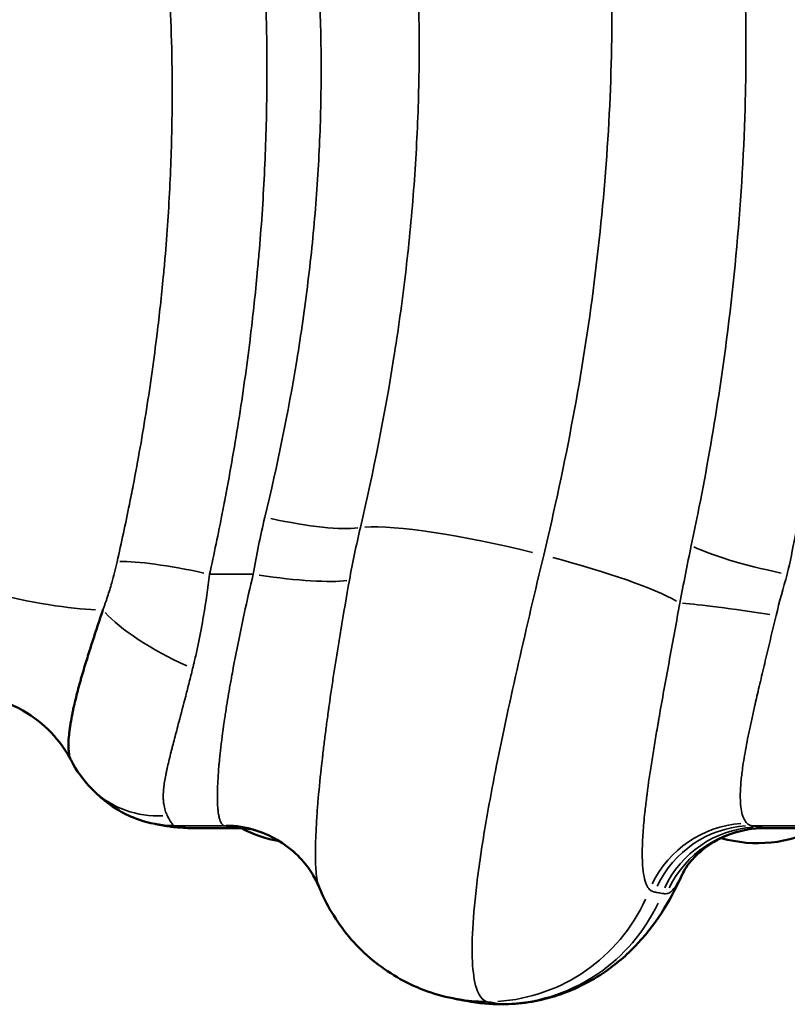
# Model space of a CAD drawing. Units: millimetres. Extents: x 0 to 13850, y 0 to 11086.
# Drawn here: x 5038 to 5125, y 2843 to 2955 of the extents above; entities that cross this region are included whole.
import ezdxf

# ---------------------------------------------------------------- set-up
doc = ezdxf.new("R2010")
doc.units = ezdxf.units.MM
doc.layers.add('MD_Visible', color=7, linetype='Continuous', lineweight=50)
doc.layers.add('MD_Visible Narrow', color=7, linetype='Continuous', lineweight=35)

# ---------------------------------------------------------------- blocks, each defined once
blk = doc.blocks.new('CustomObjectsInViewport8_0')
at = {"layer": 'MD_Visible'}
for p, q in [((5057.18, 2863.21), (5062.33, 2863.21)), ((5122.18, 2863.21), (5127.78, 2863.21))]:
    blk.add_line(p, q, dxfattribs=at)
at = {"layer": 'MD_Visible', "extrusion": (0, 0, -1)}
for centre, start, end in [((-5069.72, 2928.14), 97.6896, 97.6898), ((-5069.72, 2928.14), 147.4821, 147.4869), ((-5069.72, 2928.14), 225.6459, 225.6555), ((-5069.72, 2928.14), 274.5483, 274.5886), ((-5069.72, 2876.5), 346.7753, 346.7756), ((-5121.35, 2876.5), 325.8363, 325.8383), ((-5069.72, 2876.5), 280.0475, 297.5805), ((-5121.35, 2876.5), 242.2495, 285.9948), ((-5121.35, 2876.5), 288.257, 288.2586)]:
    blk.add_arc(centre, 15, start, end, dxfattribs=at)
for centre, major_axis, ratio, start_param, end_param in [((5060.85, 2851.5), (3.67, 11.43), 0.996104, 5.986913, 6.267777), ((5061.37, 2851.38), (2.11, 11.81), 0.988404, 6.112992, 6.274228), ((5061.37, 2851.38), (2.11, 11.81), 0.988404, 0, 0.000011), ((5060.85, 2851.5), (3.67, 11.43), 0.996104, 0.000195, 0.000279), ((5090.7, 2863.49), (3.52, 19.69), 0.988404, 3.141593, 3.141642), ((5090.7, 2863.49), (3.52, 19.69), 0.988404, 2.971399, 3.132635)]:
    blk.add_ellipse(centre, major_axis=major_axis, ratio=ratio, start_param=start_param, end_param=end_param, dxfattribs=at)
at = {"layer": 'MD_Visible'}
for points, knots in [([(5047.07, 2887.99), (5046.94, 2887.6), (5046.67, 2886.8), (5046.13, 2885.16), (5045.63, 2883.6), (5045.07, 2881.82), (5044.75, 2880.75), (5044.48, 2879.79), (5044.21, 2878.82), (5043.95, 2877.8), (5043.73, 2876.83), (5043.66, 2876.47), (5043.55, 2875.94), (5043.43, 2875.3), (5043.32, 2874.58), (5043.23, 2873.87), (5043.15, 2873.01), (5043.16, 2872.12), (5043.25, 2871.4), (5043.37, 2871.06), (5043.45, 2870.92)], [-1.328276, -1.328276, -1.328276, -1.328276, -1.233399, -1.138522, -0.948768, -0.885517, -0.759015, -0.727389, -0.695763, -0.569261, -0.537635, -0.521823, -0.50601, -0.442759, -0.411133, -0.379507, -0.316256, -0.253005, -0.189754, -0.114926, -0.114926, -0.114926, -0.114926]), ([(5043.45, 2870.92), (5042.96, 2871.87), (5042.31, 2872.82), (5040.66, 2874.67), (5039.62, 2875.56), (5037.16, 2877.1), (5035.68, 2877.72), (5033.89, 2878.15), (5033.62, 2878.21), (5033.34, 2878.26)], [0, 0, 0, 0, 0.370298, 0.370298, 0.791687, 0.791687, 1.274941, 1.274941, 1.361871, 1.361871, 1.361871, 1.361871]), ([(5045.73, 2867.75), (5045.9, 2867.58), (5046.09, 2867.39), (5046.52, 2866.98), (5046.77, 2866.76), (5047.36, 2866.26), (5047.71, 2865.99), (5048.61, 2865.38), (5049.16, 2865.04), (5050.67, 2864.32), (5051.64, 2863.93), (5052.99, 2863.69)], [-0.3697873, -0.3697873, -0.3697873, -0.3697873, -0.2958299, -0.2958299, -0.2218724, -0.2218724, -0.1479149, -0.1479149, -0.0739575, -0.0739575, 0, 0, 0, 0]), ([(5052.99, 2863.69), (5053.05, 2863.68), (5053.11, 2863.66), (5053.22, 2863.64), (5053.28, 2863.63), (5053.39, 2863.61), (5053.45, 2863.6), (5053.56, 2863.58), (5053.62, 2863.57), (5053.73, 2863.55), (5053.78, 2863.54), (5053.84, 2863.53)], [-0.6711266, -0.6711266, -0.6711266, -0.6711266, -0.5369012, -0.5369012, -0.4026759, -0.4026759, -0.2684506, -0.2684506, -0.1342253, -0.1342253, 0, 0, 0, 0]), ([(5056.21, 2863.25), (5055.91, 2863.27), (5055.61, 2863.29), (5055.08, 2863.34), (5054.89, 2863.36), (5054.43, 2863.42), (5054.15, 2863.47), (5053.84, 2863.53)], [0, 0, 0, 0, 0.2035883, 0.2035883, 0.3076119, 0.3076119, 0.4169906, 0.4169906, 0.4169906, 0.4169906]), ([(5062.33, 2863.21), (5062.49, 2863.21), (5062.64, 2863.21), (5062.94, 2863.2), (5063.08, 2863.19), (5063.36, 2863.17), (5063.5, 2863.15), (5063.71, 2863.13), (5063.78, 2863.12), (5063.85, 2863.11)], [0.31556392, 0.31556392, 0.31556392, 0.31556392, 0.3357736, 0.3357736, 0.35598327, 0.35598327, 0.37619295, 0.37619295, 0.38708556, 0.38708556, 0.38708556, 0.38708556]), ([(5064.52, 2862.92), (5064.2, 2863.03), (5063.97, 2863.08), (5063.63, 2863.16), (5063.53, 2863.18), (5063.49, 2863.19)], [0, 0, 0, 0, 0.2126701, 0.2126701, 0.4587049, 0.4587049, 0.4587049, 0.4587049]), ([(5122.17, 2863.21), (5120.86, 2863.21), (5119.53, 2862.98), (5117.21, 2862.15), (5116.16, 2861.56), (5114.61, 2860.36), (5114.02, 2859.76), (5113.31, 2858.87), (5113.12, 2858.56), (5112.9, 2858.19), (5112.86, 2858.11), (5112.86, 2858.11), (5112.86, 2858.11), (5112.86, 2858.11)], [0.000953, 0.000953, 0.000953, 0.000953, 0.42196, 0.42196, 0.821177, 0.821177, 1.170835, 1.170835, 1.458504, 1.458504, 1.729772, 1.729772, 1.730249, 1.730249, 1.730249, 1.730249]), ([(5071.59, 2856.51), (5071.4, 2856.98), (5071.13, 2857.51), (5070.43, 2858.65), (5069.96, 2859.26), (5068.77, 2860.53), (5067.99, 2861.18), (5066.32, 2862.21), (5065.44, 2862.63), (5064.52, 2862.92)], [0, 0, 0, 0, 0.229646, 0.229646, 0.485283, 0.485283, 0.802772, 0.802772, 1.103008, 1.103008, 1.103008, 1.103008]), ([(5112.87, 2858.11), (5111.66, 2855.41), (5110.14, 2852.7), (5106.73, 2849.01), (5105.51, 2847.92), (5102.4, 2845.76), (5100.39, 2844.76), (5096.37, 2843.53), (5094.35, 2843.22), (5092.34, 2843.21)], [0, 0, 0, 0, 1.177001, 1.177001, 1.697594, 1.697594, 2.37671, 2.37671, 2.987896, 2.987896, 2.987896, 2.987896]), ([(5087.18, 2843.81), (5084.96, 2844.2), (5082.78, 2844.98), (5078.84, 2847.17), (5077.03, 2848.61), (5074.02, 2851.93), (5072.79, 2853.84), (5071.79, 2856.04), (5071.69, 2856.27), (5071.59, 2856.51)], [0, 0, 0, 0, 0.687633, 0.687633, 1.376959, 1.376959, 2.06979, 2.06979, 2.152852, 2.152852, 2.152852, 2.152852]), ([(5087.18, 2843.81), (5087.26, 2843.79), (5087.35, 2843.78), (5087.51, 2843.75), (5087.59, 2843.73), (5087.75, 2843.7), (5087.83, 2843.69), (5087.99, 2843.66), (5088.07, 2843.64), (5088.22, 2843.61), (5088.29, 2843.6), (5088.37, 2843.59)], [0.004613, 0.004613, 0.004613, 0.004613, 0.206725, 0.206725, 0.408838, 0.408838, 0.61095, 0.61095, 0.813062, 0.813062, 1.015174, 1.015174, 1.015174, 1.015174])]:
    blk.add_open_spline(points, degree=3, knots=knots, dxfattribs=at)
for points in [[(5043.45, 2870.92), (5043.45, 2870.92), (5043.45, 2870.92), (5043.45, 2870.92)], [(5045.73, 2867.75), (5044.84, 2868.68), (5044.05, 2869.76), (5043.45, 2870.92)], [(5057.17, 2863.21), (5056.85, 2863.21), (5056.53, 2863.22), (5056.21, 2863.25)], [(5092.34, 2843.21), (5091.01, 2843.21), (5089.68, 2843.33), (5088.37, 2843.59)], [(5092.16, 2843.23), (5092.22, 2843.22), (5092.28, 2843.21), (5092.34, 2843.21)], [(5092.34, 2843.21), (5092.34, 2843.21), (5092.34, 2843.21), (5092.34, 2843.21)]]:
    blk.add_open_spline(points, degree=3, dxfattribs=at)
at = {"layer": 'MD_Visible Narrow'}
for centre, major_axis, ratio, start_param, end_param in [((5065.44, 2900.52), (11.69, -2.69), 0.164068, 4.809279, 5.874393), ((5124.72, 2893.73), (11.75, -2.44), 0.139, 3.616449, 4.682011), ((5064.12, 2893.73), (11.85, -1.88), 0.140175, 4.793266, 5.84811), ((5057.25, 2884.76), (-10.83, 5.17), 0.260181, 0.55109, 1.634161), ((5054.37, 2876.09), (-8.63, -8.34), 0.915694, 0.042431, 0.804452), ((5055.16, 2875.49), (-2.17, -11.8), 0.988966, 0.009184, 0.174496), ((5056.11, 2875.31), (-2.27, -11.78), 0.989959, 0, 0.000262), ((5056.11, 2875.31), (-2.27, -11.78), 0.989959, 0.00988, 0.182988), ((5057.04, 2875.22), (-0.83, -11.97), 0.931104, 6.283059, 6.283112), ((5057.04, 2875.22), (-0.83, -11.97), 0.931104, 0.003642, 0.070534), ((5092.16, 2863.22), (-3.79, -19.64), 0.989959, 0.252136, 1.319696), ((5092.16, 2863.22), (-3.79, -19.64), 0.989959, 0, 0.000038), ((5092.16, 2863.22), (-3.79, -19.64), 0.989959, 0.009677, 0.183188)]:
    blk.add_ellipse(centre, major_axis=major_axis, ratio=ratio, start_param=start_param, end_param=end_param, dxfattribs=at)
at = {"layer": 'MD_Visible Narrow', "extrusion": (0, 0, -1)}
for centre, major_axis, ratio, start_param, end_param in [((5094.34, 2892.03), (-19.45, 4.67), 0.13805, 0.414705, 1.612582), ((5034.34, 2892.03), (-14.59, 3.5), 0.13805, 3.727517, 5.678334), ((5059.17, 2890.33), (-11.69, 2.7), 0.138329, 0.481795, 1.483222), ((5094.34, 2892.03), (-19.45, 4.67), 0.13805, 1.732473, 2.692628), ((5123.45, 2886.79), (11.85, -1.91), 0.04521, 3.592216, 4.646544), ((5062.2, 2851.23), (2.2, 11.8), 0.989313, 6.103491, 6.228756), ((5120.14, 2851.89), (9.86, 6.84), 0.984004, 4.190564, 5.252811), ((5120.69, 2851.5), (2.18, 11.8), 0.989087, 4.971402, 6.039161), ((5121.54, 2851.34), (2.27, 11.78), 0.989959, 4.963501, 6.03126), ((5122.06, 2851.23), (2.78, 11.67), 0.993226, 4.928287, 5.989224), ((5090.7, 2863.49), (3.52, 19.69), 0.988404, 1.826776, 2.90267)]:
    blk.add_ellipse(centre, major_axis=major_axis, ratio=ratio, start_param=start_param, end_param=end_param, dxfattribs=at)
at = {"layer": 'MD_Visible Narrow'}
for points, knots in [([(5024.09, 3754.28), (5023.11, 3747.25), (5020.34, 3732.41), (5016.17, 3716.07), (5009.54, 3692.25), (5004.48, 3676.17), (4996.02, 3650.27), (4989.77, 3631.51), (4977.05, 3593.17), (4967.81, 3563.71), (4958.04, 3529.2), (4950.26, 3499.38), (4944.45, 3469.44), (4939.5, 3436.33), (4937.79, 3418.35), (4937.26, 3397.37), (4937.2, 3392.67), (4937.24, 3386.44), (4937.55, 3370.96), (4939.12, 3351.37), (4942.06, 3333.71), (4944.36, 3322.01), (4945.66, 3316.24), (4950.6, 3296.97), (4959.19, 3271), (4981.54, 3222.52), (5002.57, 3188.87), (5026.48, 3152.03), (5045.52, 3123.35), (5062.91, 3094.61), (5073.77, 3074.18), (5079.72, 3062.39), (5087.82, 3043.77), (5093.6, 3027.45), (5097.47, 3013.89), (5099.12, 3006.94), (5101.48, 2995.88), (5103.04, 2986.21), (5104.15, 2974.19), (5104.68, 2966.05), (5104.83, 2959.84), (5104.8, 2945.59), (5103.44, 2925.28), (5099.58, 2904.62), (5097.08, 2894.2)], [-97.631648, -97.631648, -97.631648, -97.631648, -94.632147, -91.632647, -91.632647, -86.260556, -86.260556, -83.279999, -80.299442, -74.338328, -74.338328, -69.885511, -65.432693, -65.432693, -59.979139, -59.979139, -59.019518, -58.539707, -58.059896, -54.221411, -52.302169, -52.302169, -50.388067, -50.388067, -45.836349, -41.284631, -32.181196, -32.181196, -26.227292, -20.273388, -20.273388, -17.942561, -15.611734, -13.280907, -12.115494, -10.95008, -10.95008, -8.463266, -7.841562, -7.219859, -5.976451, -5.976451, -2.988226, 0, 0, 0, 0]), ([(5037.33, 3744.25), (5036.83, 3740.59), (5035.62, 3733.01), (5033.18, 3720.85), (5030.15, 3708), (5027.19, 3696.78), (5024.61, 3687.56), (5021.88, 3678.15), (5016.77, 3661.24), (5010.29, 3640.98), (5003.45, 3620), (4999.1, 3606.64), (4995.61, 3595.85), (4992.12, 3584.99), (4986.06, 3565.8), (4977.65, 3537.83), (4970.51, 3511.18), (4965.97, 3491.93), (4963.43, 3480.33), (4961.1, 3468.67), (4958.77, 3455.65), (4955.76, 3436.03), (4953.33, 3412.42), (4952.57, 3390.23), (4952.82, 3374.67), (4953.6, 3359.18), (4955.61, 3340.03), (4959.69, 3317.56), (4965.34, 3295.82), (4970.82, 3279.56), (4975.15, 3268.29), (4977.87, 3261.63), (4980.69, 3255.07), (4984.61, 3246.42), (4989.74, 3235.82), (4998.41, 3219.24), (5012.22, 3195.2), (5031.78, 3164.46), (5050.35, 3136.33), (5064.73, 3113.77), (5075.11, 3096.7), (5084.91, 3079.34), (5091.95, 3065.51), (5096.61, 3055.45), (5098.85, 3050.36), (5101.45, 3044.18), (5104.75, 3035.82), (5109.03, 3023.52), (5113.12, 3009.23), (5115.88, 2996.53), (5117.59, 2986.17), (5118.95, 2975.69), (5119.89, 2963.7), (5120.08, 2952.81), (5119.9, 2941.82), (5119.18, 2929.28), (5117.28, 2913.78), (5115.29, 2902.41), (5114.13, 2896.73), (5113.83, 2895.3)], [0, 0, 0, 0, 1.854419, 3.708838, 5.563256, 7.417675, 8.344884, 9.272094, 11.126513, 14.83535, 16.689769, 18.544188, 19.471397, 20.398606, 22.253025, 25.961863, 29.6707, 30.906979, 32.143258, 33.379538, 34.615817, 36.264189, 39.560933, 42.033492, 43.269771, 44.50605, 46.978609, 49.451167, 51.923725, 54.396284, 55.22047, 56.044656, 56.868842, 57.693028, 59.3414, 60.989772, 64.286517, 69.231634, 74.17675, 76.649309, 79.121867, 81.594425, 84.066984, 84.89117, 85.715356, 86.127449, 87.363728, 89.0121, 90.866519, 92.720938, 93.648147, 94.575357, 96.429775, 97.820589, 98.284194, 100.138613, 101.993032, 103.383846, 103.84745, 103.84745, 103.84745, 103.84745]), ([(4972.25, 3733.42), (4971.73, 3729.72), (4970.43, 3722.04), (4967.77, 3709.68), (4964.45, 3696.57), (4961.21, 3685.1), (4958.39, 3675.67), (4956.17, 3668.48), (4953.87, 3661.19), (4949.09, 3646.39), (4940.24, 3619.98), (4929.4, 3587.79), (4921.25, 3562.19), (4916.76, 3547.46), (4912.4, 3532.63), (4907.21, 3513.92), (4899.69, 3483.71), (4894.41, 3457.01), (4891.16, 3434.04), (4889.82, 3422.56), (4888.77, 3411.09), (4887.79, 3395.8), (4887.38, 3376.76), (4888.08, 3359.84), (4889.31, 3345), (4891.02, 3330.32), (4894.56, 3310.51), (4899.16, 3292.11), (4903.37, 3278.44), (4907.97, 3265.01), (4914.05, 3249.45), (4920.15, 3236.03), (4924.65, 3226.77), (4927.71, 3220.65), (4933.63, 3209.35), (4942.73, 3193.13), (4953.17, 3175.91), (4967.45, 3153.33), (4984.78, 3126.99), (5002.62, 3099.24), (5012.87, 3081.88), (5016.91, 3074.7), (5018.52, 3071.82), (5021.49, 3066.38), (5026.88, 3056.11), (5034.08, 3041.07), (5040.99, 3023.93), (5046.26, 3007.8), (5049.15, 2996.57), (5051.29, 2986.37), (5052.64, 2978.59), (5053.8, 2969.32), (5054.38, 2962.61), (5054.85, 2954.45), (5055.01, 2946.17), (5054.73, 2936.38), (5054.31, 2930.03), (5053.79, 2924.35), (5053.17, 2918.65), (5052.07, 2910.76), (5050.93, 2904.27), (5049.79, 2898.5), (5049.17, 2895.62), (5048.68, 2893.46)], [-102.116462, -102.116462, -102.116462, -102.116462, -100.292954, -98.469445, -96.645937, -94.822429, -93.910675, -92.998921, -92.087167, -91.175412, -87.528396, -82.665707, -80.234363, -79.018691, -77.803019, -75.371674, -72.94033, -68.077641, -66.861969, -65.646297, -64.430625, -63.214953, -60.783608, -58.352264, -57.744428, -55.92092, -53.489575, -51.058231, -49.538641, -48.626887, -46.195542, -43.764198, -43.46028, -42.548526, -41.332854, -38.901509, -35.862329, -34.038821, -29.176132, -24.313443, -21.882099, -21.73014, -21.274263, -20.666427, -19.450755, -17.01941, -14.588066, -12.764558, -10.941049, -10.485172, -9.117541, -8.205787, -7.294033, -6.838156, -5.470525, -4.558771, -3.647016, -3.419078, -2.735262, -1.823508, -0.911754, -0.683816, 0, 0, 0, 0]), ([(5091.23, 3726.93), (5090.58, 3723.11), (5089.02, 3715.21), (5086.02, 3702.58), (5082.43, 3689.25), (5079, 3677.64), (5076.06, 3668.12), (5073.76, 3660.87), (5071.4, 3653.54), (5066.52, 3638.68), (5058.77, 3615.67), (5049.89, 3589.13), (5042.92, 3567.49), (5037.83, 3551.08), (5033.76, 3537.31), (5030.64, 3526.25), (5026.08, 3509.56), (5020.75, 3488.04), (5015.38, 3461.64), (5011.69, 3438.93), (5009.05, 3416.17), (5007.61, 3393.5), (5007.5, 3374.75), (5008.12, 3359.9), (5009.21, 3345.15), (5011.48, 3326.98), (5014.93, 3309.28), (5018.35, 3295.48), (5022.2, 3281.88), (5029.99, 3258.66), (5043.82, 3227.09), (5057.67, 3201.92), (5066.16, 3187.56), (5069.58, 3181.86), (5075.66, 3171.96), (5088.04, 3152.42), (5106.1, 3124.98), (5123.7, 3097.5), (5136.87, 3075.02), (5144.07, 3061.6), (5148.91, 3051.81), (5154.53, 3039.91), (5162.59, 3020.41), (5169.38, 2997.07), (5173.05, 2976.6), (5174.69, 2960.73), (5175.05, 2947.14), (5174.71, 2936.07), (5173.95, 2924.84), (5172.19, 2910.61), (5169.97, 2899.16), (5168.68, 2893.46)], [-101.093055, -101.093055, -101.093055, -101.093055, -99.287822, -97.482589, -95.677356, -93.872122, -92.969506, -92.066889, -91.164273, -90.261656, -86.65119, -83.040724, -81.235491, -79.430257, -77.625024, -76.722408, -75.819791, -72.209325, -69.802347, -67.39537, -64.988392, -62.581415, -60.174437, -58.970949, -57.76746, -55.360482, -52.953505, -51.750016, -50.546527, -48.13955, -43.325595, -38.51164, -37.909896, -37.308151, -36.104662, -33.697685, -28.88373, -24.069775, -21.662797, -19.25582, -18.453494, -17.651168, -14.441865, -10.831399, -9.026166, -7.220932, -5.415699, -4.513083, -3.610466, -1.805233, 0, 0, 0, 0]), ([(5217.12, 2894.32), (5219.62, 2904.72), (5223.47, 2925.34), (5224.83, 2945.6), (5224.88, 2959.83), (5224.73, 2966.05), (5224.2, 2974.19), (5223.1, 2986.22), (5221.54, 2995.89), (5219.19, 3006.95), (5217.54, 3013.9), (5213.68, 3027.46), (5205.6, 3050.31), (5196.92, 3068.46), (5186.91, 3087.3), (5178.67, 3101.83), (5160.88, 3130.56), (5146.62, 3152.07), (5129.19, 3178.95), (5113.49, 3203.66), (5092.23, 3242.08), (5079.1, 3272.69), (5072.55, 3292.4), (5070.34, 3299.69), (5068.77, 3305.21), (5067.29, 3310.8), (5065.91, 3316.45), (5064.63, 3322.13), (5063.85, 3325.95), (5061.18, 3339.58), (5058.75, 3357.33), (5057.7, 3377.14), (5057.51, 3386.43), (5057.47, 3392.66), (5057.54, 3397.34), (5058.07, 3418.31), (5059.8, 3436.28), (5064.51, 3467.55), (5066.98, 3480.67), (5069.85, 3493.78)], [0.011926, 0.011926, 0.011926, 0.011926, 2.994189, 5.976451, 5.976451, 7.219859, 7.841562, 8.463266, 10.95008, 10.95008, 12.115494, 13.280907, 15.611734, 20.273388, 20.273388, 23.25034, 26.227292, 32.181196, 32.181196, 37.211439, 42.241682, 47.271926, 48.529487, 49.158267, 49.787047, 50.415828, 51.044608, 51.673389, 52.302169, 52.302169, 56.140654, 58.059896, 58.539707, 59.019518, 59.979139, 59.979139, 65.432693, 65.432693, 69.34028, 69.34028, 69.34028, 69.34028]), ([(5079.55, 3459.94), (5078.2, 3452.16), (5075.82, 3436.47), (5073.44, 3412.75), (5072.45, 3389.04), (5072.97, 3368.18), (5074.49, 3350.23), (5076.52, 3335.12), (5079.26, 3320.33), (5083.82, 3301.06), (5091.13, 3277.79), (5102.08, 3251.19), (5112.59, 3230.09), (5120.44, 3215.82), (5125.03, 3207.81), (5132, 3195.93), (5147.61, 3170.73), (5167.51, 3140.78), (5186.63, 3110.82), (5197.95, 3091.85), (5205.35, 3078.3), (5209.41, 3070.46), (5213.35, 3062.53), (5218.03, 3052.44), (5224.89, 3035.91), (5232.08, 3014.5), (5236.69, 2993.2), (5238.79, 2977), (5239.68, 2966.38), (5240.09, 2955.6), (5240.03, 2947.4), (5239.77, 2940.06), (5239.34, 2932.65), (5238.36, 2922.37), (5237.2, 2913.9), (5235.98, 2906.35), (5235.29, 2902.57), (5234.74, 2899.74)], [0, 0, 0, 0, 2.464637, 4.929275, 7.393912, 9.85855, 11.501642, 13.144733, 14.787825, 16.430917, 19.7171, 23.003283, 26.289467, 27.932558, 28.754104, 29.57565, 32.861833, 39.4342, 42.720383, 46.006567, 47.649658, 48.471204, 49.29275, 50.935841, 52.578933, 55.865116, 59.1513, 60.383619, 61.615937, 62.848256, 64.080575, 64.388654, 65.312894, 66.545212, 67.777531, 68.085611, 69.00985, 69.00985, 69.00985, 69.00985]), ([(5245.66, 2896.49), (5246.23, 2899.34), (5246.94, 2903.15), (5248.21, 2910.75), (5249.42, 2919.31), (5250.44, 2929.71), (5250.88, 2937.2), (5251.15, 2944.64), (5251.21, 2952.96), (5250.79, 2963.89), (5249.87, 2974.66), (5247.68, 2991.09), (5242.92, 3012.66), (5235.53, 3034.29), (5228.51, 3050.96), (5223.74, 3061.13), (5219.73, 3069.1), (5215.61, 3076.99), (5208.1, 3090.62), (5196.67, 3109.68), (5177.44, 3139.76), (5157.55, 3169.79), (5142.06, 3195.01), (5135.15, 3206.88), (5130.6, 3214.89), (5122.85, 3229.12), (5112.51, 3250.13), (5101.78, 3276.52), (5094.64, 3299.51), (5090.2, 3318.48), (5087.54, 3333.03), (5085.56, 3347.88), (5084.09, 3365.49), (5083.58, 3385.97), (5084.54, 3409.25), (5086.87, 3432.58), (5089.21, 3448.02), (5090.53, 3455.69)], [-69.00985, -69.00985, -69.00985, -69.00985, -68.085611, -67.777531, -66.545212, -65.312894, -64.388654, -64.080575, -62.848256, -61.615937, -60.383619, -59.1513, -55.865116, -52.578933, -50.935841, -49.29275, -48.471204, -47.649658, -46.006567, -42.720383, -39.4342, -32.861833, -29.57565, -28.754104, -27.932558, -26.289467, -23.003283, -19.7171, -16.430917, -14.787825, -13.144733, -11.501642, -9.85855, -7.393912, -4.929275, -2.464637, 0, 0, 0, 0]), ([(5093.78, 3414.12), (5093.27, 3407.24), (5092.74, 3396.97), (5092.55, 3383.36), (5092.72, 3369.84), (5093.42, 3356.44), (5094.68, 3343.2), (5096.03, 3332.27), (5097.91, 3320.41), (5100.43, 3307.68), (5103.42, 3295.19), (5108, 3278.8), (5114.8, 3258.85), (5124.48, 3235.75), (5135.43, 3213.45), (5145.37, 3195.49), (5153.66, 3181.45), (5162.15, 3167.55), (5173.09, 3150.39), (5186.46, 3129.95), (5199.82, 3109.45), (5212.89, 3088.68), (5223.27, 3070.9), (5230.11, 3058.08), (5233.87, 3050.61), (5239.34, 3039.23), (5246.87, 3021.55), (5252.58, 3003.3), (5255.34, 2991.36), (5256.71, 2984.77), (5258.12, 2976.36), (5259.3, 2966.02), (5259.93, 2955.46), (5259.97, 2944.72), (5259.42, 2933.81), (5258.27, 2922.75), (5257.11, 2915.35), (5256.45, 2911.65)], [0, 0, 0, 0, 2.240586, 3.360879, 4.481172, 6.721758, 7.842051, 8.962344, 10.456068, 11.949792, 13.443516, 14.93724, 17.924688, 20.912136, 23.899584, 26.887032, 28.380756, 29.87448, 32.861928, 35.849376, 38.836824, 41.824272, 44.81172, 46.305444, 47.052306, 47.799168, 50.786616, 53.774064, 54.334211, 54.894357, 56.01465, 57.134943, 58.255236, 59.375529, 60.495822, 61.616115, 62.736408, 62.736408, 62.736408, 62.736408]), ([(5263.83, 2909.19), (5264.52, 2912.94), (5265.71, 2920.44), (5266.91, 2931.67), (5267.48, 2942.77), (5267.43, 2953.69), (5266.78, 2964.42), (5265.56, 2974.92), (5264.11, 2983.44), (5262.71, 2990.1), (5259.87, 3002.17), (5254.03, 3020.57), (5246.38, 3038.32), (5240.84, 3049.73), (5237.03, 3057.23), (5230.13, 3070.08), (5219.67, 3087.87), (5206.55, 3108.66), (5193.16, 3129.15), (5179.81, 3149.59), (5168.91, 3166.74), (5160.46, 3180.63), (5152.22, 3194.65), (5142.36, 3212.57), (5131.52, 3234.8), (5121.96, 3257.8), (5115.25, 3277.63), (5110.74, 3293.89), (5107.8, 3306.29), (5105.32, 3318.91), (5103.47, 3330.67), (5102.14, 3341.5), (5100.91, 3354.61), (5100.22, 3367.88), (5100.05, 3381.26), (5100.24, 3394.73), (5100.76, 3404.91), (5101.26, 3411.71)], [-62.736408, -62.736408, -62.736408, -62.736408, -61.616115, -60.495822, -59.375529, -58.255236, -57.134943, -56.01465, -54.894357, -54.334211, -53.774064, -50.786616, -47.799168, -47.052306, -46.305444, -44.81172, -41.824272, -38.836824, -35.849376, -32.861928, -29.87448, -28.380756, -26.887032, -23.899584, -20.912136, -17.924688, -14.93724, -13.443516, -11.949792, -10.456068, -8.962344, -7.842051, -6.721758, -4.481172, -3.360879, -2.240586, 0, 0, 0, 0]), ([(5076.28, 2897.34), (5077.76, 2903.68), (5079.67, 2913.29), (5081.46, 2926.09), (5082.39, 2935.65), (5082.91, 2945.13), (5083.01, 2954.48), (5082.69, 2963.73), (5081.88, 2973.83), (5079.93, 2988.66), (5076.56, 3003.89), (5071.04, 3022.17), (5065.71, 3036.22), (5059.71, 3049.72), (5055.75, 3057.92), (5052.46, 3064.36), (5047.43, 3073.92), (5041.26, 3084.8), (5030.28, 3103.09), (5022.67, 3115.01), (5016.92, 3123.9)], [0, 0, 0, 0, 1.936528, 2.904792, 3.873056, 4.841321, 5.809585, 6.777849, 7.746113, 9.037132, 11.619169, 12.910188, 15.492226, 16.783245, 18.074263, 18.719773, 19.365282, 21.94732, 23.238339, 27.111395, 27.111395, 27.111395, 27.111395]), ([(5071.66, 3117.45), (5077.24, 3108.84), (5088.32, 3091.51), (5100.15, 3071.4), (5107.53, 3057.53), (5111.1, 3050.49), (5114.54, 3043.33), (5119.68, 3031.96), (5124.69, 3019.29), (5129.18, 3005.21), (5133.03, 2990.73), (5135.76, 2975.65), (5136.97, 2961.87), (5137.28, 2953.87), (5137.35, 2945.77), (5136.99, 2936.53), (5136.02, 2926.13), (5134.71, 2916.72), (5133.28, 2908.85), (5132.2, 2903.74), (5131.67, 2901.38), (5131.4, 2900.2), (5131.17, 2899.21), (5131, 2898.52), (5130.92, 2898.18), (5130.88, 2898.01), (5130.86, 2897.92), (5130.85, 2897.87), (5130.84, 2897.85), (5130.84, 2897.84)], [75.082846, 75.082846, 75.082846, 75.082846, 78.835503, 82.588161, 83.526325, 84.464489, 85.402654, 86.340818, 88.842589, 90.093475, 91.344361, 93.846133, 95.097018, 95.722461, 96.347904, 97.59879, 98.536954, 99.475119, 100.413283, 100.882365, 100.999636, 101.116906, 101.234177, 101.292812, 101.32213, 101.336788, 101.344118, 101.347782, 101.351447, 101.351447, 101.351447, 101.351447]), ([(5124.72, 2892.03), (5125.03, 2893.46), (5126.23, 2899.18), (5128.3, 2910.63), (5130.27, 2926.29), (5131.02, 2938.99), (5131.21, 2950.13), (5131.01, 2961.17), (5130.04, 2973.34), (5128.62, 2983.96), (5126.85, 2994.46), (5123.99, 3007.33), (5119.78, 3021.78), (5115.39, 3034.2), (5112.01, 3042.63), (5109.35, 3048.86), (5107.07, 3053.99), (5102.31, 3064.13), (5095.16, 3078.04), (5085.23, 3095.5), (5077.26, 3108.55), (5072.68, 3115.84), (5071.66, 3117.45)], [-103.84745, -103.84745, -103.84745, -103.84745, -103.383846, -101.993032, -100.138613, -98.284194, -97.820589, -96.429775, -94.575357, -93.648147, -92.720938, -90.866519, -89.0121, -87.363728, -86.127449, -85.715356, -84.89117, -84.066984, -81.594425, -79.121867, -76.649309, -75.948396, -75.948396, -75.948396, -75.948396]), ([(5141.28, 2894.15), (5141.29, 2894.16), (5141.29, 2894.19), (5141.3, 2894.24), (5141.33, 2894.33), (5141.37, 2894.5), (5141.46, 2894.85), (5141.63, 2895.55), (5141.87, 2896.55), (5142.15, 2897.76), (5142.7, 2900.16), (5143.83, 2905.38), (5145.33, 2913.43), (5146.7, 2923.09), (5147.72, 2933.78), (5148.1, 2943.28), (5148.03, 2951.6), (5147.7, 2959.82), (5146.44, 2973.95), (5143.58, 2989.36), (5139.6, 3004.07), (5134.97, 3018.33), (5129.83, 3031.11), (5124.59, 3042.55), (5121.08, 3049.75), (5117.45, 3056.82), (5109.96, 3070.74), (5098.01, 3090.89), (5086.88, 3108.22), (5081.29, 3116.83)], [-101.351447, -101.351447, -101.351447, -101.351447, -101.347782, -101.344118, -101.336788, -101.32213, -101.292812, -101.234177, -101.116906, -100.999636, -100.882365, -100.413283, -99.475119, -98.536954, -97.59879, -96.347904, -95.722461, -95.097018, -93.846133, -91.344361, -90.093475, -88.842589, -86.340818, -85.402654, -84.464489, -83.526325, -82.588161, -78.835503, -75.082846, -75.082846, -75.082846, -75.082846]), ([(5059.17, 2892.03), (5059.68, 2894.34), (5060.32, 2897.43), (5061.51, 2903.61), (5062.69, 2910.57), (5063.85, 2919.04), (5064.49, 2925.16), (5065.03, 2931.24), (5065.47, 2938.04), (5065.77, 2948.52), (5065.6, 2957.36), (5065.11, 2966.03), (5064.5, 2973.16), (5063.3, 2982.96), (5061.9, 2991.16), (5059.68, 3001.86), (5056.7, 3013.6), (5051.28, 3030.33), (5044.2, 3047.98), (5036.87, 3063.36), (5031.4, 3073.82), (5028.39, 3079.34), (5026.76, 3082.26), (5022.67, 3089.54), (5016.28, 3100.37), (5009.88, 3110.66), (5006.95, 3115.3)], [0, 0, 0, 0, 0.683816, 0.911754, 1.823508, 2.735262, 3.419078, 3.647016, 4.558771, 5.470525, 6.838156, 7.294033, 8.205787, 9.117541, 10.485172, 10.941049, 12.764558, 14.588066, 17.01941, 19.450755, 20.666427, 21.274263, 21.73014, 21.882099, 24.313443, 26.321407, 26.321407, 26.321407, 26.321407]), ([(5006.97, 3115.26), (5012.71, 3106.43), (5020.27, 3094.6), (5031.14, 3076.55), (5037.22, 3065.85), (5042.18, 3056.49), (5045.41, 3050.2), (5049.3, 3042.2), (5055.17, 3029.1), (5060.35, 3015.55), (5065.69, 2998.06), (5068.93, 2983.63), (5070.81, 2969.69), (5071.58, 2960.24), (5071.88, 2951.62), (5071.79, 2942.91), (5071.3, 2934.11), (5070.4, 2925.24), (5068.7, 2913.35), (5066.87, 2904.42), (5065.44, 2898.5)], [-27.106765, -27.106765, -27.106765, -27.106765, -23.238339, -21.94732, -19.365282, -18.719773, -18.074263, -16.783245, -15.492226, -12.910188, -11.619169, -9.037132, -7.746113, -6.777849, -5.809585, -4.841321, -3.873056, -2.904792, -1.936528, 0, 0, 0, 0]), ([(5048.68, 2893.46), (5048.5, 2892.65), (5048.16, 2891.31), (5047.68, 2889.74), (5047.38, 2888.86), (5047.23, 2888.42), (5047.14, 2888.18), (5047.09, 2888.06), (5047.07, 2887.99)], [-0.5946023, -0.5946023, -0.5946023, -0.5946023, -0.3397728, -0.1698864, -0.0849432, -0.0424716, -0.0212358, 0, 0, 0, 0]), ([(5097.08, 2894.2), (5096.11, 2890.15), (5095.15, 2886.04), (5093.31, 2877.93), (5092.45, 2873.96), (5091.2, 2867.65), (5090.31, 2862.82), (5089.68, 2858.51), (5089.22, 2854.56), (5088.91, 2851.02), (5088.95, 2848.32), (5089.16, 2846.05), (5089.55, 2844.27), (5090.27, 2843.58), (5090.7, 2843.5)], [-4.276377, -4.276377, -4.276377, -4.276377, -3.556839, -3.556839, -2.841123, -2.841123, -2.368366, -1.89561, -1.89561, -1.430142, -0.964674, -0.964674, -0.482337, 0, 0, 0, 0]), ([(5057.25, 2881.33), (5057.28, 2881.45), (5057.34, 2881.69), (5057.46, 2882.17), (5057.65, 2883.02), (5058.03, 2884.75), (5058.6, 2887.82), (5058.98, 2890.46), (5059.17, 2892.03)], [0, 0, 0, 0, 0.0212358, 0.0424716, 0.0849432, 0.1698864, 0.3397728, 0.5946023, 0.5946023, 0.5946023, 0.5946023]), ([(5064.12, 2892.03), (5063.77, 2890.56), (5063.32, 2888.56), (5062.67, 2885.56), (5062.27, 2883.57), (5061.92, 2881.77), (5061.75, 2880.81), (5061.62, 2880.1), (5061.51, 2879.51), (5061.35, 2878.58), (5061.16, 2877.43), (5061, 2876.43), (5060.87, 2875.56), (5060.64, 2873.99), (5060.44, 2872.38), (5060.3, 2870.97), (5060.25, 2870.5), (5060.15, 2869.34), (5060.07, 2868.03), (5060.05, 2866.85), (5060.07, 2866.05), (5060.1, 2865.42), (5060.18, 2864.8), (5060.3, 2864.21), (5060.5, 2863.69), (5060.73, 2863.52), (5060.85, 2863.49)], [-6.230634, -6.230634, -6.230634, -6.230634, -5.563066, -5.340544, -4.895498, -4.672976, -4.506084, -4.450453, -4.339192, -4.22793, -4.005408, -3.782885, -3.727254, -3.560362, -2.966969, -2.81862, -2.707359, -2.670272, -2.076878, -1.780181, -1.66892, -1.335136, -1.112613, -0.890091, -0.445045, 0, 0, 0, 0]), ([(5071.59, 2856.51), (5071.51, 2856.71), (5071.4, 2857.11), (5071.29, 2857.83), (5071.22, 2858.6), (5071.19, 2859.38), (5071.18, 2860.36), (5071.19, 2861.79), (5071.27, 2863.38), (5071.36, 2864.78), (5071.4, 2865.35), (5071.54, 2867.05), (5071.72, 2869), (5071.94, 2870.9), (5072.06, 2871.95), (5072.21, 2873.17), (5072.39, 2874.57), (5072.54, 2875.71), (5072.64, 2876.43), (5072.76, 2877.3), (5072.93, 2878.47), (5073.26, 2880.7), (5073.64, 2883.17), (5074.26, 2886.93), (5074.7, 2889.48), (5075.04, 2891.37)], [0.473587, 0.473587, 0.473587, 0.473587, 0.890091, 1.112613, 1.335136, 1.66892, 1.780181, 2.076878, 2.670272, 2.707359, 2.81862, 2.966969, 3.560362, 3.727254, 3.782885, 4.005408, 4.22793, 4.339192, 4.450453, 4.506084, 4.672976, 4.895498, 5.340544, 5.563066, 6.230634, 6.230634, 6.230634, 6.230634]), ([(5112.53, 2888.76), (5112.34, 2887.71), (5111.95, 2885.6), (5111.37, 2882.41), (5110.79, 2879.25), (5110.39, 2877.02), (5110.16, 2875.67), (5110.04, 2875), (5109.84, 2873.82), (5109.62, 2872.51), (5109.41, 2871.21), (5109.11, 2869.31), (5108.81, 2867.18), (5108.52, 2864.69), (5108.33, 2862.64), (5108.26, 2860.96), (5108.26, 2859.79), (5108.31, 2858.74), (5108.45, 2857.65), (5108.72, 2856.72), (5108.97, 2856.36), (5109.1, 2856.24)], [0, 0, 0, 0, 0.364207, 0.728415, 1.092622, 1.456829, 1.517531, 1.578232, 1.699634, 1.942439, 2.063842, 2.185244, 2.670854, 2.913659, 3.277866, 3.642073, 3.824177, 4.006281, 4.370488, 4.734695, 5.098903, 5.098903, 5.098903, 5.098903]), ([(5120.14, 2863.76), (5120.02, 2863.88), (5119.79, 2864.2), (5119.55, 2864.92), (5119.43, 2865.71), (5119.39, 2866.45), (5119.38, 2867.27), (5119.45, 2868.42), (5119.61, 2869.82), (5119.87, 2871.54), (5120.15, 2873.01), (5120.42, 2874.35), (5120.62, 2875.26), (5120.82, 2876.2), (5121.01, 2877.05), (5121.12, 2877.53), (5121.35, 2878.51), (5121.73, 2880.15), (5122.29, 2882.5), (5122.87, 2884.91), (5123.25, 2886.53), (5123.45, 2887.34)], [-5.098903, -5.098903, -5.098903, -5.098903, -4.734695, -4.370488, -4.006281, -3.824177, -3.642073, -3.277866, -2.913659, -2.670854, -2.185244, -2.063842, -1.942439, -1.699634, -1.578232, -1.517531, -1.456829, -1.092622, -0.728415, -0.364207, 0, 0, 0, 0]), ([(5054.37, 2864.64), (5054.28, 2864.82), (5054.12, 2865.22), (5053.97, 2865.86), (5053.91, 2866.5), (5053.91, 2867.11), (5053.95, 2867.66), (5054, 2868.12), (5054.07, 2868.59), (5054.15, 2869.02), (5054.23, 2869.4), (5054.28, 2869.66), (5054.44, 2870.38), (5054.64, 2871.21), (5054.86, 2872.07), (5055.08, 2872.94), (5055.36, 2873.99), (5055.85, 2875.87), (5056.33, 2877.69), (5056.86, 2879.75), (5057.12, 2880.8), (5057.25, 2881.33)], [0, 0, 0, 0, 0.094877, 0.189754, 0.253005, 0.316256, 0.379507, 0.411133, 0.442759, 0.50601, 0.521823, 0.537635, 0.569261, 0.695763, 0.727389, 0.759015, 0.885517, 0.948768, 1.138522, 1.233399, 1.328276, 1.328276, 1.328276, 1.328276]), ([(5055.16, 2863.49), (5055.09, 2863.52), (5055.02, 2863.58), (5054.86, 2863.78), (5054.77, 2863.91), (5054.62, 2864.17), (5054.56, 2864.28), (5054.45, 2864.48), (5054.41, 2864.56), (5054.37, 2864.64)], [0, 0, 0, 0, 0.1312745, 0.1312745, 0.2496065, 0.2496065, 0.3235639, 0.3235639, 0.3697873, 0.3697873, 0.3697873, 0.3697873]), ([(5056.11, 2863.31), (5056, 2863.33), (5055.89, 2863.36), (5055.68, 2863.4), (5055.58, 2863.42), (5055.41, 2863.45), (5055.34, 2863.46), (5055.24, 2863.48), (5055.2, 2863.49), (5055.16, 2863.49)], [0, 0, 0, 0, 0.2382499, 0.2382499, 0.4530104, 0.4530104, 0.5872357, 0.5872357, 0.6711266, 0.6711266, 0.6711266, 0.6711266]), ([(5057.04, 2863.22), (5056.8, 2863.24), (5056.42, 2863.27), (5056.18, 2863.3), (5056.11, 2863.31)], [0, 0, 0, 0, 0.1990642, 0.3483623, 0.3483623, 0.3483623, 0.3483623]), ([(5061.37, 2863.37), (5061.41, 2863.37), (5061.44, 2863.36), (5061.53, 2863.34), (5061.59, 2863.33), (5061.73, 2863.31), (5061.82, 2863.29), (5062, 2863.26), (5062.1, 2863.24), (5062.2, 2863.22)], [-0.5626617, -0.5626617, -0.5626617, -0.5626617, -0.492329, -0.492329, -0.3797967, -0.3797967, -0.1997449, -0.1997449, 0, 0, 0, 0]), ([(5062.2, 2863.22), (5062.22, 2863.22), (5062.24, 2863.22), (5062.29, 2863.21), (5062.31, 2863.21), (5062.33, 2863.21)], [-0.4166123, -0.4166123, -0.4166123, -0.4166123, -0.3645358, -0.3645358, -0.3155639, -0.3155639, -0.3155639, -0.3155639]), ([(5120.69, 2863.49), (5120.62, 2863.5), (5120.54, 2863.52), (5120.41, 2863.57), (5120.36, 2863.6), (5120.27, 2863.65), (5120.23, 2863.68), (5120.18, 2863.72), (5120.16, 2863.74), (5120.14, 2863.76)], [0, 0, 0, 0, 0.1594798, 0.1594798, 0.3032363, 0.3032363, 0.393084, 0.393084, 0.4492389, 0.4492389, 0.4492389, 0.4492389]), ([(5121.54, 2863.33), (5121.44, 2863.35), (5121.34, 2863.37), (5121.15, 2863.41), (5121.06, 2863.42), (5120.92, 2863.45), (5120.86, 2863.46), (5120.77, 2863.48), (5120.73, 2863.49), (5120.69, 2863.49)], [-0.5942782, -0.5942782, -0.5942782, -0.5942782, -0.3833094, -0.3833094, -0.1931404, -0.1931404, -0.0742848, -0.0742848, 0, 0, 0, 0]), ([(5111.04, 2855.78), (5111.33, 2855.81), (5111.92, 2856.28), (5112.57, 2857.45), (5112.86, 2858.11)], [0, 0, 0, 0, 0.714005, 1.323943, 1.323943, 1.323943, 1.323943]), ([(5109.1, 2856.24), (5109.12, 2856.22), (5109.15, 2856.2), (5109.21, 2856.16), (5109.24, 2856.13), (5109.34, 2856.07), (5109.4, 2856.04), (5109.54, 2855.99), (5109.61, 2855.97), (5109.69, 2855.95)], [-0.4492389, -0.4492389, -0.4492389, -0.4492389, -0.393084, -0.393084, -0.3032363, -0.3032363, -0.1594798, -0.1594798, 0, 0, 0, 0]), ([(5109.69, 2855.95), (5109.72, 2855.95), (5109.76, 2855.94), (5109.85, 2855.92), (5109.91, 2855.91), (5110.05, 2855.88), (5110.14, 2855.87), (5110.33, 2855.83), (5110.42, 2855.81), (5110.52, 2855.79)], [0, 0, 0, 0, 0.0742848, 0.0742848, 0.1931404, 0.1931404, 0.3833094, 0.3833094, 0.5942782, 0.5942782, 0.5942782, 0.5942782])]:
    blk.add_open_spline(points, degree=3, knots=knots, dxfattribs=at)
for points in [[(5065.44, 2898.5), (5064.93, 2896.37), (5064.48, 2894.21), (5064.12, 2892.03)], [(5075.04, 2891.37), (5075.4, 2893.35), (5075.82, 2895.35), (5076.28, 2897.34)], [(5113.83, 2895.3), (5113.37, 2893.13), (5112.94, 2890.94), (5112.53, 2888.76)], [(5064.12, 2892.03), (5062.47, 2892.03), (5060.82, 2892.03), (5059.17, 2892.03)], [(5123.45, 2887.34), (5123.82, 2888.91), (5124.24, 2890.49), (5124.72, 2892.03)], [(5055.16, 2863.49), (5057.06, 2863.49), (5058.95, 2863.49), (5060.85, 2863.49)], [(5062.2, 2863.22), (5060.48, 2863.22), (5058.76, 2863.22), (5057.04, 2863.22)], [(5057.18, 2863.21), (5057.14, 2863.21), (5057.09, 2863.22), (5057.04, 2863.22)], [(5057.18, 2863.21), (5057.18, 2863.21), (5057.18, 2863.21), (5057.18, 2863.21)], [(5060.85, 2863.49), (5060.97, 2863.45), (5061.15, 2863.41), (5061.37, 2863.37)], [(5120.69, 2863.49), (5122.52, 2863.49), (5124.34, 2863.49), (5126.16, 2863.49)], [(5122.06, 2863.22), (5121.91, 2863.26), (5121.73, 2863.3), (5121.54, 2863.33)], [(5122.18, 2863.21), (5122.14, 2863.21), (5122.1, 2863.22), (5122.06, 2863.22)], [(5127.73, 2863.22), (5125.84, 2863.22), (5123.95, 2863.22), (5122.06, 2863.22)], [(5122.18, 2863.21), (5122.18, 2863.21), (5122.18, 2863.21), (5122.18, 2863.21)], [(5071.59, 2856.51), (5071.59, 2856.51), (5071.59, 2856.51), (5071.59, 2856.51)], [(5110.52, 2855.79), (5110.7, 2855.76), (5110.88, 2855.76), (5111.04, 2855.78)], [(5090.7, 2843.5), (5091.21, 2843.41), (5091.7, 2843.32), (5092.16, 2843.23)]]:
    blk.add_open_spline(points, degree=3, dxfattribs=at)

msp = doc.modelspace()

# ---------------------------------------------------------------- block references
at = {"layer": 'MD_Visible'}
msp.add_blockref('CustomObjectsInViewport8_0', (0, 0), dxfattribs=at)

doc.saveas('drawing.dxf')
